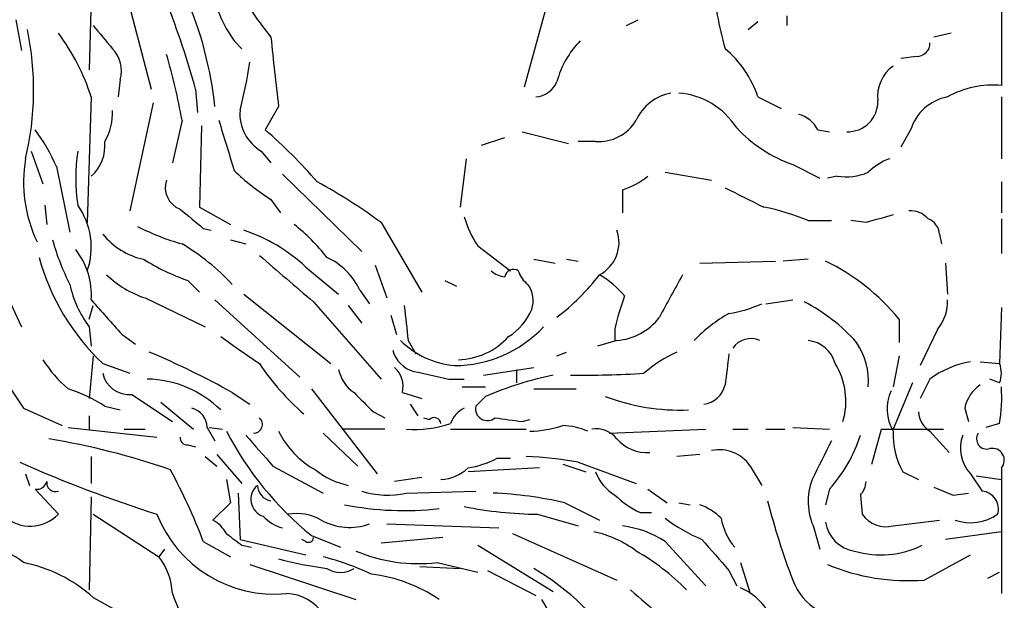
# Model space of a CAD drawing. Extents: x 8 to 923, y 33 to 915.
# Drawn here: x 824 to 867, y 676 to 701 of the extents above; entities that cross this region are included whole.
import ezdxf

# ---------------------------------------------------------------- set-up
doc = ezdxf.new("R2010")
doc.units = 0
doc.header["$MEASUREMENT"] = 0
doc.layers.add('MAIN', color=5, linetype='CONTINUOUS')

msp = doc.modelspace()

# ---------------------------------------------------------------- linework, layer by layer
at = {"layer": 'MAIN'}
for p, q in [((848.4447, 707.6498), (845.82, 698.0824)), ((826.9393, 705.2791), (826.77, 698.8444)), ((828.2093, 702.9084), (829.4793, 697.9978)), ((866.7327, 702.3158), (866.7327, 698.1671)), ((823.5527, 701.0458), (823.8067, 699.6911)), ((850.3073, 700.7918), (850.8153, 701.0458)), ((855.6413, 700.6224), (856.0647, 700.9611)), ((857.3347, 701.2151), (857.3347, 700.7918)), ((833.12, 700.1144), (833.4587, 699.7758)), ((864.5313, 700.4531), (863.7693, 700.2838)), ((863.0073, 699.4371), (862.33, 699.3524)), ((828.1247, 698.4211), (828.04, 697.6591)), ((831.4267, 697.9978), (831.5113, 696.9818)), ((826.8547, 697.6591), (826.6853, 692.1558)), ((856.0647, 697.6591), (857.0807, 697.1511)), ((866.7327, 697.6591), (866.7327, 694.9498)), ((829.564, 697.4051), (828.548, 692.6638)), ((835.0673, 697.2358), (834.4747, 696.2198)), ((830.834, 696.6431), (830.4107, 694.7804)), ((831.6807, 696.3891), (831.596, 692.8331)), ((858.6893, 696.2198), (859.1973, 696.1351)), ((862.7533, 696.2198), (862.33, 695.4578)), ((843.9573, 695.5424), (844.9733, 695.8811)), ((845.7353, 696.1351), (847.7673, 695.6271)), ((848.9527, 695.7118), (848.1907, 695.7118)), ((824.23, 695.2884), (824.738, 693.8491)), ((834.3053, 695.2884), (834.7287, 694.7804)), ((843.28, 694.9498), (843.026, 692.8331)), ((825.3307, 694.6111), (825.9233, 691.7324)), ((857.5887, 694.6958), (858.774, 694.1031)), ((835.2367, 694.2724), (838.708, 690.8858)), ((852.0007, 694.3571), (854.0327, 694.0184)), ((859.536, 694.1878), (859.1127, 694.1031)), ((866.7327, 693.9338), (866.7327, 692.5791)), ((850.138, 693.5951), (850.138, 692.5791)), ((824.8227, 692.9178), (824.9073, 692.0711)), ((831.596, 692.8331), (832.9507, 692.0711)), ((834.7287, 693.1718), (835.152, 692.5791)), ((831.7653, 691.9018), (832.104, 691.8171)), ((839.5547, 692.1558), (841.3327, 689.1078)), ((858.266, 692.2404), (859.282, 692.2404)), ((860.806, 692.1558), (860.1287, 692.2404)), ((866.7327, 692.3251), (866.7327, 690.8011)), ((864.0233, 691.6478), (864.108, 691.2244)), ((832.9507, 691.3938), (833.628, 691.2244)), ((843.788, 691.1398), (845.2273, 690.0391)), ((822.5367, 690.2931), (823.8067, 687.5838)), ((836.2527, 690.2084), (837.692, 689.0231)), ((839.3007, 690.2931), (839.8087, 688.8538)), ((846.2433, 690.5471), (847.1747, 690.3778)), ((847.6827, 690.5471), (848.1907, 690.4624)), ((853.5247, 690.3778), (856.8267, 690.4624)), ((858.266, 690.5471), (857.1653, 690.4624)), ((864.2773, 690.3778), (864.362, 689.0231)), ((831.088, 689.6158), (831.596, 689.1078)), ((842.3487, 689.6158), (842.8567, 689.3618)), ((833.5433, 689.0231), (837.3533, 685.9751)), ((838.6233, 689.1924), (839.0467, 688.5998)), ((826.77, 687.9224), (826.9393, 688.5151)), ((829.2253, 688.8538), (831.85, 687.5838)), ((832.2733, 688.7691), (835.9987, 685.3824)), ((836.5913, 688.6844), (839.5547, 685.2978)), ((838.1153, 688.5151), (838.708, 687.7531)), ((856.4033, 688.5998), (857.5887, 688.7691)), ((839.978, 688.0918), (840.232, 687.2451)), ((866.7327, 688.4304), (866.648, 685.9751)), ((862.2453, 687.9224), (862.2453, 686.9064)), ((826.77, 687.5838), (826.8547, 686.7371)), ((828.2093, 687.2451), (828.802, 686.8218)), ((849.7993, 687.4991), (849.7993, 686.9911)), ((863.9387, 687.4991), (863.1767, 685.8904)), ((840.74, 686.9911), (841.0787, 686.3984)), ((849.884, 686.9911), (849.0373, 686.7371)), ((826.9393, 686.3138), (826.77, 684.4511)), ((847.2593, 686.3138), (847.6827, 686.4831)), ((862.2453, 686.3138), (861.9913, 684.9591)), ((827.3627, 685.9751), (828.548, 685.5518)), ((865.8013, 686.0598), (866.648, 685.9751)), ((844.042, 685.4671), (846.2433, 685.8058)), ((845.4813, 685.7211), (845.4813, 685.1284)), ((842.518, 685.2978), (843.1953, 685.2978)), ((862.838, 685.1284), (861.9913, 683.0964)), ((863.6, 685.2978), (863.1767, 684.4511)), ((866.648, 685.1284), (866.2247, 685.2978)), ((828.6327, 684.6204), (830.4107, 683.4351)), ((833.0353, 684.7051), (833.7973, 684.1971)), ((836.5067, 684.8744), (839.3853, 681.1491)), ((840.486, 684.7051), (841.3327, 684.4511)), ((843.1107, 684.9591), (844.1267, 684.9591)), ((846.2433, 684.8744), (848.106, 684.8744)), ((829.9027, 684.2818), (831.342, 683.0964)), ((840.8247, 684.1971), (841.1633, 683.6891)), ((844.1267, 684.5358), (843.7033, 684.1124)), ((823.8913, 684.0278), (825.5847, 683.2658)), ((827.4473, 684.1124), (828.1247, 683.9431)), ((839.216, 683.8584), (839.724, 683.6044)), ((865.124, 684.0278), (865.2933, 683.4351)), ((826.77, 683.6891), (826.77, 683.0964)), ((841.4173, 683.6044), (841.6713, 683.5198)), ((845.7353, 683.4351), (846.074, 683.5198)), ((866.648, 683.3504), (866.0553, 683.1811)), ((825.8387, 683.1811), (829.7333, 682.7578)), ((828.294, 683.0964), (829.2253, 683.0964)), ((831.9347, 683.1811), (832.2733, 682.5884)), ((832.0193, 683.1811), (832.612, 683.0964)), ((837.0147, 682.9271), (838.5387, 681.4878)), ((839.724, 683.0964), (837.8613, 683.0964)), ((842.6027, 683.0964), (845.9047, 683.0964)), ((849.5453, 682.9271), (853.7787, 683.0964)), ((854.964, 683.0964), (855.6413, 683.0964)), ((856.4033, 683.0964), (857.25, 683.0964)), ((857.5887, 683.1811), (859.1973, 683.0964)), ((861.06, 681.5724), (861.4833, 683.0964)), ((861.4833, 683.0964), (864.1927, 683.0964)), ((863.6, 683.0118), (864.4467, 682.0804)), ((831.088, 682.4191), (831.4267, 682.3344)), ((832.358, 681.9958), (833.4587, 680.7258)), ((853.5247, 681.9958), (852.5087, 681.9111)), ((826.8547, 681.9111), (826.8547, 680.7258)), ((831.85, 681.9111), (832.358, 681.4878)), ((844.6347, 681.8264), (845.2273, 681.8264)), ((847.5133, 681.5724), (848.5293, 681.2338)), ((848.1907, 681.6571), (850.7307, 680.7258)), ((823.976, 681.1491), (824.1453, 680.6411)), ((834.8133, 681.4878), (837.0147, 680.3024)), ((846.4973, 681.4031), (843.3647, 681.2338)), ((855.726, 681.4878), (856.234, 680.6411)), ((862.4147, 681.2338), (863.092, 680.8951)), ((865.378, 681.1491), (865.886, 680.3871)), ((866.7327, 681.4031), (866.7327, 680.8951)), ((832.7813, 680.8951), (832.9507, 679.8791)), ((841.3327, 680.9798), (840.1473, 680.8104)), ((865.632, 681.0644), (866.7327, 680.8951)), ((866.7327, 680.8951), (866.7327, 675.8998)), ((825.4153, 679.3711), (824.3993, 680.4718)), ((833.2893, 680.3024), (833.374, 678.2704)), ((840.6553, 680.3024), (843.7033, 680.3871)), ((851.2387, 680.4718), (852.0853, 679.8791)), ((859.1973, 680.4718), (859.028, 679.7944)), ((864.616, 680.2178), (865.2933, 680.3024)), ((826.8547, 680.1331), (826.77, 676.0691)), ((832.9507, 679.8791), (832.1887, 679.1171)), ((847.598, 679.8791), (849.122, 679.1171)), ((852.5933, 679.8791), (853.1013, 679.7944)), ((860.552, 680.2178), (860.6367, 679.3711)), ((850.9, 679.4558), (851.408, 679.4558)), ((826.9393, 679.3711), (829.818, 677.5084)), ((846.4127, 679.3711), (848.1907, 678.8631)), ((861.9913, 678.8631), (864.0233, 679.1171)), ((839.8087, 678.9478), (844.7193, 678.7784)), ((858.52, 678.7784), (858.774, 677.8471)), ((866.7327, 678.6091), (864.2773, 678.2704)), ((831.7653, 678.1858), (832.9507, 677.5084)), ((833.374, 678.2704), (836.2527, 677.5931)), ((836.2527, 678.1858), (836.0833, 678.2704)), ((836.5067, 678.4398), (837.7767, 677.9318)), ((842.264, 678.3551), (839.5547, 678.1011)), ((845.312, 678.5244), (849.884, 676.4924)), ((852.0007, 678.1858), (853.7787, 676.2384)), ((830.072, 677.8471), (829.818, 677.5084)), ((833.4587, 678.0164), (833.882, 677.9318)), ((843.788, 678.0164), (847.09, 675.9844)), ((842.01, 677.2544), (843.788, 676.8311)), ((855.3027, 677.2544), (855.726, 675.8998)), ((863.346, 676.4924), (865.378, 677.5931)), ((833.7973, 677.1698), (838.454, 675.6458)), ((841.248, 677.0851), (843.026, 677.0004)), ((844.2113, 676.9158), (846.328, 675.8151)), ((854.7947, 676.9158), (855.1333, 676.2384)), ((866.14, 676.5771), (866.648, 676.8311)), ((826.9393, 675.7304), (831.85, 673.0211)), ((846.582, 675.6458), (847.1747, 674.6298))]:
    msp.add_line(p, q, dxfattribs=at)
for centre, radius, start, end in [((876.7538, 705.742), 22.9187, 187.52878, 195.08907), ((838.2076, 703.6978), 6.2229, 191.23752, 215.15857), ((845.5019, 709.1579), 13.9575, 208.95672, 219.47897), ((815.8199, 695.4861), 16.5462, 6.07018, 23.4167), ((795.0913, 688.0027), 37.6851, 15.38045, 21.48935), ((811.3552, 697.9752), 12.9783, 346.51969, 11.76924), ((1081.3501, 911.9484), 330.6236, 219.692091, 219.921285), ((817.8966, 694.8119), 9.3997, 17.63209, 36.8805), ((959.6646, 712.62), 125.5435, 185.63912, 187.038764), ((851.1354, 697.3008), 4.012, 135.46957, 165.04135), ((826.7697, 698.802), 1.4075, 344.29895, 43.77659), ((851.5816, 696.1583), 4.7276, 18.50892, 49.92334), ((863.0215, 700.0156), 0.5787, 268.59389, 1.40611), ((802.9304, 691.597), 28.3562, 10.25061, 16.22877), ((816.4508, 701.5514), 17.5074, 345.15666, 352.22553), ((862.957, 697.6721), 1.6531, 125.74477, 186.33139), ((846.2466, 698.75), 1.0939, 274.26735, 337.78425), ((866.3668, 694.089), 4.0945, 84.87297, 119.31651), ((852.6221, 695.7836), 2.0775, 100.18595, 155.56175), ((852.3393, 694.5264), 3.3118, 32.47119, 85.60129), ((864.7572, 695.5988), 2.0979, 100.8584, 162.78202), ((860.0023, 697.4468), 1.3124, 268.12241, 1.87759), ((825.3812, 696.948), 2.4077, 329.10685, 2.81867), ((835.2622, 696.9225), 1.8937, 175.6419, 239.64752), ((857.5322, 695.6413), 1.2936, 26.56307, 76.112), ((818.43, 691.6897), 7.4936, 22.94529, 37.19485), ((1383.1217, 864.8722), 575.8024, 196.9875947, 197.2167711), ((820.1962, 679.6553), 21.8691, 40.76114, 49.23886), ((849.0966, 697.6), 1.8937, 265.6419, 329.64752), ((859.6672, 700.5468), 6.2092, 223.09765, 250.44301), ((825.6778, 695.5226), 1.7796, 311.40279, 6.10304), ((829.9943, 693.9338), 6.1035, 170.41776, 205.46968), ((834.5133, 694.1031), 8.336, 171.82538, 188.17462), ((862.7382, 692.4821), 2.6323, 110.3688, 134.57673), ((839.3755, 700.7117), 8.8568, 225.06587, 238.35469), ((849.0878, 696.8638), 3.4333, 287.81168, 308.79143), ((859.917, 696.6436), 2.4852, 261.18127, 293.0666), ((831.0995, 693.685), 1, 160.52501, 249.49895), ((825.5693, 673.263), 23.5059, 53.48929, 61.5684), ((1067.1518, 1116.616), 473.3313, 243.320357, 243.549535), ((823.7011, 691.0708), 3.1575, 340.92867, 35.8003), ((854.4455, 683.1834), 9.8298, 67.1286, 79.01437), ((1042.8825, 946.2953), 330.5851, 230.082039, 230.311248), ((847.4162, 693.6063), 4.3872, 195.82646, 214.2084), ((946.0552, 395.9772), 308.2032, 105.828261, 106.057426), ((862.7655, 691.6783), 0.9902, 40.78204, 95.60984), ((833.4788, 700.8524), 9.9847, 242.61833, 254.63979), ((830.371, 685.2581), 8.6772, 38.26433, 51.73567), ((863.2132, 691.5693), 0.8139, 5.53477, 68.21297), ((829.8488, 693.6774), 3.2094, 219.22748, 257.25374), ((831.2316, 684.8377), 7.3523, 46.92681, 71.67422), ((848.3901, 691.2789), 1.5879, 297.4478, 19.81232), ((834.7933, 694.0399), 9.9889, 195.36132, 207.37825), ((825.5778, 682.4652), 10.2152, 43.11063, 59.03297), ((834.3164, 693.3138), 10.1099, 195.38381, 226.54303), ((823.6519, 688.9884), 3.2103, 356.083, 38.12575), ((1343.402, 1282.3457), 780.5708, 229.2833153, 229.5125), ((835.9284, 687.937), 2.973, 24.97812, 65.01757), ((834.552, 699.3604), 10.342, 238.45039, 250.43077), ((854.9485, 681.9875), 9.4056, 39.12341, 64.29558), ((863.6252, 711.275), 48.1788, 206.49022, 214.44007), ((830.5064, 692.908), 4.2518, 225.60795, 252.46381), ((845.0327, 690.7421), 0.9588, 227.1555, 266.44827), ((845.3543, 689.7145), 0.3875, 56.88812, 169.50206), ((846.6672, 690.3781), 1.1522, 197.11077, 233.96056), ((841.2433, 695.8858), 9.9129, 307.36455, 322.63545), ((846.8766, 686.1002), 4.3877, 40.30499, 59.21943), ((1317.91, 434.9492), 530.4211, 151.275376, 151.504568), ((830.5364, 690.4197), 4.7147, 191.91388, 216.97781), ((844.9733, 688.7267), 1.2451, 342.18643, 35.31247), ((859.3765, 685.4637), 9.7911, 159.21369, 168.0017), ((1208.5317, 1026.6567), 509.7503, 221.517537, 221.74672), ((1221.6523, 730.0778), 383.3414, 186.224367, 186.453552), ((854.0133, 693.4907), 5.3714, 278.36468, 294.4203), ((854.4248, 681.6049), 7.9751, 41.66355, 62.58574), ((862.6256, 688.6423), 1.741, 318.95679, 4.17659), ((843.7578, 689.3755), 2.6124, 302.01399, 336.78643), ((858.1784, 682.2535), 6.8213, 119.73894, 136.01034), ((849.7024, 689.5396), 2.5549, 274.07587, 323.14311), ((1129.707, 1109.929), 516.7679, 234.895197, 235.124373), ((842.7644, 691.2334), 5.343, 270.0815, 316.9165), ((842.8496, 689.236), 3.093, 271.69895, 317.85017), ((843.129, 689.7626), 3.8886, 225.45634, 264.73247), ((855.7599, 686.1104), 0.9629, 66.14746, 145.74553), ((858.1065, 685.6056), 1.3947, 15.36358, 83.43297), ((857.9147, 685.2227), 2.9876, 354.93822, 34.30229), ((815.3239, 653.0557), 36.2681, 60.76808, 67.17202), ((841.3185, 686.8921), 1.297, 194.47981, 255.51053), ((855.1824, 680.7728), 6.3053, 115.09013, 130.7173), ((1193.3597, 643.3711), 341.2882, 172.757262, 172.986445), ((829.7327, 689.3613), 5.941, 212.78407, 229.0466), ((843.6142, 692.3228), 11.3372, 214.04904, 228.94406), ((856.7635, 684.3241), 3.1544, 343.63045, 31.56062), ((866.1015, 681.9163), 4.2062, 99.90461, 126.49257), ((865.6323, 685.5518), 1.1004, 337.37092, 22.62427), ((828.5278, 685.809), 1.1932, 192.4486, 275.04358), ((839.3006, 686.0597), 1.6439, 191.88686, 235.49112), ((839.3837, 684.9684), 1.1333, 346.56582, 47.63925), ((926.4059, 1066.4667), 390.2908, 257.358991, 257.588174), ((850.339, 669.9491), 15.8545, 101.82519, 113.06857), ((848.2467, 731.6225), 46.1571, 269.51004, 273.50594), ((829.228, 680.6052), 4.6933, 45.33321, 88.9989), ((853.5636, 685.276), 1.0868, 276.89156, 347.66333), ((866.7326, 683.6892), 1.6439, 124.50888, 168.11314), ((823.6494, 678.1739), 7.0491, 57.39952, 71.90588), ((1050.4675, 895.9566), 299.354, 224.885409, 225.114592), ((863.6283, 683.9807), 1.9022, 154.82789, 210.62025), ((859.4514, 684.5359), 7.2936, 350.64564, 3.32637), ((852.6781, 693.3412), 9.4042, 249.44353, 272.06339), ((831.0514, 683.1687), 0.8834, 0.80428, 76.52218), ((843.731, 682.9613), 1.1935, 116.67025, 160.97299), ((844.2113, 683.9996), 0.5204, 167.48075, 310.59771), ((864.1926, 683.9431), 1.1039, 184.4007, 237.5308), ((833.9749, 683.3103), 0.3833, 268.77413, 50.11213), ((840.9939, 688.0925), 5.0076, 266.12283, 288.73997), ((841.883, 683.3082), 0.2993, 8.10574, 135.01354), ((887.4646, 979.8234), 299.3115, 261.756652, 261.985851), ((845.616, 689.6661), 14.4572, 207.40501, 230.94326), ((1172.858, 978.4789), 449.9755, 221.071916, 221.301107), ((838.5757, 684.7339), 3.9083, 206.14414, 240.9172), ((845.9377, 687.9892), 4.9793, 271.56858, 288.44732), ((847.3648, 680.1104), 3.1589, 66.70567, 87.30552), ((848.9889, 681.9882), 1.1271, 37.42198, 100.51036), ((854.338, 684.8211), 6.5214, 318.16997, 342.33717), ((865.1848, 682.8329), 3.1985, 176.79364, 209.99662), ((866.5494, 682.2639), 1.6171, 159.0388, 223.5818), ((866.0902, 682.6781), 0.4489, 146.30993, 287.43397), ((820.1623, 652.4781), 30.5788, 70.58687, 80.9125), ((831.0457, 682.7155), 0.2994, 171.87802, 278.12198), ((851.2134, 683.8574), 1.7804, 221.69634, 273.539), ((1282.2133, 470.0519), 473.3314, 153.319009, 153.548176), ((854.3714, 680.5565), 1.6439, 34.50888, 101.89027), ((866.3375, 681.7418), 0.5204, 319.40229, 102.51925), ((848.3743, 737.4365), 60.9842, 246.156457, 252.201575), ((842.6863, 685.5553), 4.2073, 279.27918, 297.58767), ((845.0985, 664.2412), 17.6883, 79.93203, 87.38766), ((807.0329, 668.7192), 26.4822, 20.9449, 28.40888), ((838.7986, 683.961), 3.3895, 231.22773, 258.36982), ((842.061, 682.8081), 1.9167, 273.53867, 312.85825), ((850.7383, 681.8609), 1.8925, 199.3512, 240.25287), ((824.4671, 680.9204), 0.4537, 261.40554, 345.96988), ((825.2849, 680.747), 0.3829, 170.46879, 289.91661), ((860.9973, 679.9376), 2.7351, 159.5077, 205.07625), ((859.849, 680.8698), 0.9588, 317.1555, 356.44827), ((834.6416, 680.0347), 0.7895, 129.82044, 251.41587), ((834.8364, 680.6561), 0.7006, 181.22688, 261.15747), ((839.839, 683.962), 3.7495, 252.44406, 282.57439), ((843.6427, 662.4107), 17.9106, 77.24187, 87.36759), ((948.834, 892.0404), 227.9506, 248.088648, 248.317854), ((865.812, 679.604), 0.7866, 342.77677, 84.60179), ((852.4951, 682.9359), 3.8282, 225.236, 245.3757), ((886.7462, 687.6478), 31.2186, 194.24893, 200.93641), ((835.8717, 677.3251), 2.0812, 59.43521, 100.54863), ((840.5565, 692.8478), 13.3119, 258.69083, 276.63541), ((846.7147, 697.6909), 18.3223, 258.92563, 269.05557), ((852.6065, 677.3232), 2.6363, 45.44722, 69.61693), ((824.186, 680.5595), 1.7098, 228.12463, 315.96917), ((834.8738, 681.4008), 5.5267, 201.54633, 275.52594), ((831.4688, 677.8047), 1.4969, 28.73785, 61.2536), ((835.6518, 680.43), 1.703, 222.18678, 255.89195), ((838.1791, 681.4178), 2.6179, 241.5015, 289.35408), ((856.5289, 685.1676), 7.4897, 232.80054, 247.05695), ((856.9589, 679.5966), 2.5338, 188.96381, 221.07319), ((860.5098, 679.2441), 1.4968, 188.13064, 261.86503), ((861.6892, 680.1176), 1.2904, 215.34669, 283.53977), ((865.3781, 681.1062), 2.1013, 251.19341, 304.33593), ((847.8943, 673.9948), 4.7159, 53.0261, 78.08437), ((849.5455, 674.3336), 4.5681, 57.4886, 82.5475), ((821.3183, 674.0134), 4.1382, 51.55426, 98.95722), ((960.1379, 847.6443), 211.7103, 233.018239, 233.247389), ((836.3797, 678.3551), 0.2116, 233.12469, 0), ((1192.8517, 973.9428), 450.0084, 221.074324, 221.303507), ((841.2056, 684.3239), 7.1151, 247.249, 276.49146), ((845.5672, 668.7724), 10.3673, 44.73387, 60.12865), ((861.458, 681.6422), 4.0495, 253.35415, 296.44356), ((822.6143, 670.8904), 6.4909, 48.21618, 78.65371), ((827.6011, 675.7781), 2.8122, 2.48026, 37.97219), ((839.1333, 692.248), 15.3717, 254.66204, 262.71465), ((834.1301, 666.1752), 11.6945, 64.68132, 75.71992), ((837.7767, 677.9316), 1.1038, 237.52363, 302.47199), ((840.2399, 666.9037), 11.7467, 33.34036, 59.26469), ((862.6362, 685.6228), 9.158, 247.37195, 274.44525), ((838.2969, 669.9599), 6.8376, 56.25973, 82.99066), ((859.9254, 677.3204), 2.4791, 199.51157, 280.62959), ((1147.4896, 1014.1385), 450.0084, 228.698883, 228.928058), ((854.2726, 673.7526), 2.6128, 32.01608, 66.78097), ((1254.0904, 844.3745), 455.9476, 201.685063, 201.914251), ((835.3212, 673.8254), 2.0761, 339.72076, 87.65909)]:
    msp.add_arc(centre, radius, start, end, dxfattribs=at)

doc.saveas('drawing.dxf')
